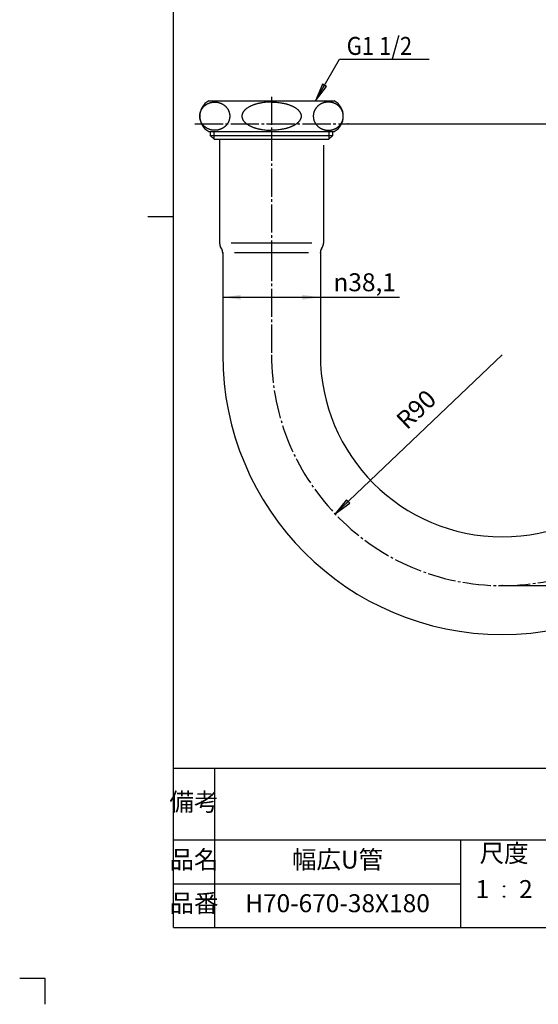
# Model space of a CAD drawing. Units: inches. Extents: x -10 to 430, y -10 to 604.
# Drawn here: x -10 to 192, y -10 to 374 of the extents above; entities that cross this region are included whole.
import ezdxf

# ---------------------------------------------------------------- set-up
doc = ezdxf.new("R2010")
doc.units = ezdxf.units.IN
for name, pattern in [('DASH_CENTER', [14, 11, -1, 1, -1]), ('DOT_CENTER', [14, 12, -1, 0, -1]), ('PHANTOM', [13, 10, -1, 0, -1, 0, -1])]:
    doc.linetypes.add(name, pattern=pattern)
for name, color, linetype in [('1', 7, 'Continuous'), ('____', 7, 'Continuous'), ('___S__', 7, 'Continuous'), ('JISSEN', 7, 'Continuous'), ('SAISEN', 7, 'Continuous')]:
    doc.layers.add(name, color=color, linetype=linetype)
doc.styles.add('CONVERTER_11', font='txt.shx', dxfattribs={"width": 0.9})
doc.dimstyles.new('ME10_DIM_10', dxfattribs={"dimtxt": 7, "dimasz": 7, "dimexe": 2, "dimexo": 0, "dimgap": 2, "dimtad": 1, "dimzin": 12, "dimdsep": 46, "dimtxsty": 'CONVERTER_11', "dimsah": 1, "dimcen": 0.09, "dimse1": 1, "dimse2": 1, "dimclrd": 2, "dimclre": 2, "dimclrt": 7, "dimadec": 0, "dimazin": 0, "dimtfac": 1, "dimtdec": 4, "dimtix": 1, "dimtmove": 0, "dimatfit": 3, "dimfxl": 1, "dimtolj": 1, "dimtzin": 0, "dimarcsym": 0})
doc.dimstyles.new('ME10_DIM_13', dxfattribs={"dimtxt": 7, "dimasz": 7, "dimexe": 2, "dimexo": 0, "dimgap": 2, "dimtad": 1, "dimzin": 12, "dimdsep": 46, "dimtxsty": 'CONVERTER_11', "dimsah": 1, "dimcen": 0.09, "dimclrd": 2, "dimclre": 2, "dimclrt": 7, "dimadec": 0, "dimazin": 0, "dimtfac": 1, "dimtdec": 4, "dimtix": 1, "dimtmove": 0, "dimatfit": 3, "dimfxl": 1, "dimtolj": 1, "dimtzin": 0, "dimarcsym": 0})
doc.dimstyles.new('ME10_DIM_14', dxfattribs={"dimtxt": 7, "dimasz": 7, "dimexe": 2, "dimexo": 0, "dimgap": 2, "dimtad": 1, "dimzin": 12, "dimdsep": 46, "dimtxsty": 'CONVERTER_11', "dimsah": 1, "dimcen": 0.09, "dimclrd": 2, "dimclre": 2, "dimclrt": 7, "dimadec": 0, "dimazin": 0, "dimtfac": 1, "dimtdec": 4, "dimtix": 1, "dimtmove": 0, "dimatfit": 3, "dimfxl": 1, "dimtolj": 1, "dimtzin": 0, "dimarcsym": 0})
doc.dimstyles.get("Standard").update_dxf_attribs({"dimtxt": 0.18, "dimasz": 0.18, "dimexe": 0.18, "dimexo": 0.0625, "dimgap": 0.09, "dimtad": 0, "dimtih": 1, "dimtoh": 1, "dimdec": 4, "dimzin": 0, "dimdsep": 46, "dimtxsty": 'Standard', "dimcen": 0.09, "dimadec": 0, "dimazin": 0, "dimtfac": 1, "dimtdec": 4, "dimtofl": 0, "dimtmove": 0, "dimatfit": 3, "dimfxl": 1, "dimtolj": 1, "dimtzin": 0, "dimarcsym": 0})

# ---------------------------------------------------------------- blocks, each defined once
blk = doc.blocks.new('開示A4')
at = {"layer": '1', "color": 7, "linetype": 'Continuous'}
for p, q in [((25, 148.5), (25, 287)), ((25, 10), (25, 148.5)), ((25, 41), (200, 41)), ((200, 27), (25, 27)), ((25, 10), (105, 10))]:
    blk.add_line(p, q, dxfattribs=at)
at = {"layer": '1', "color": 2, "linetype": 'Continuous'}
for p, q in [((25, 148.5), (20, 148.5)), ((33, 41), (33, 27)), ((33, 27), (33, 10)), ((81, 27), (81, 10)), ((25, 18.5), (81, 18.5))]:
    blk.add_line(p, q, dxfattribs=at)
at = {"layer": '1', "color": 4, "linetype": 'PHANTOM'}
for p, q in [((0, 0), (-5, 0)), ((0, -5), (0, 0))]:
    blk.add_line(p, q, dxfattribs=at)
at = {"layer": '1', "color": 7, "linetype": 'DOT_CENTER'}
for centre in [(89.5, 18), (89.5, 16)]:
    blk.add_circle(centre, 0.1, dxfattribs=at)
at = {"layer": '1', "color": 2, "char_height": 3.5, "attachment_point": 5, "style": 'CONVERTER_11'}
for s, insert in [('備考', (29, 34)), ('品名', (29, 22.75)), ('尺度', (89.5, 24)), ('品番', (29, 14.25))]:
    blk.add_mtext(s, dxfattribs=dict(at, insert=insert))
blk = doc.blocks.new('開示A4枠')
at = {"layer": '1', "xscale": 2, "yscale": 2, "zscale": 2}
blk.add_blockref('開示A4', (0, 0), dxfattribs=at)
blk = doc.blocks.new('*D3')
at = {"color": 2, "linetype": 'Continuous'}
blk.add_line((69.21, 265.61), (138.23, 265.61), dxfattribs=at)
at = {"color": 2}
for points in [[(76.21, 266.53), (76.21, 264.69), (69.21, 265.61)], [(100.31, 264.69), (100.31, 266.53), (107.31, 265.61)]]:
    blk.add_solid(points, dxfattribs=at)
at = {"color": 7, "insert": (112.4, 267.96), "char_height": 7, "attachment_point": 7, "rotation": 0.0003, "line_spacing_factor": 0.60024, "style": 'CONVERTER_11'}
blk.add_mtext('{\\Fgdt;n}38,1', dxfattribs=at)
blk = doc.blocks.new('*D6')
at = {"layer": '1', "color": 2, "linetype": 'Continuous'}
for p, q in [((118.19, 333.2), (334.17, 333.2)), ((332.17, 333.2), (332.17, 153.2)), ((178.26, 153.2), (334.17, 153.2))]:
    blk.add_line(p, q, dxfattribs=at)
at = {"layer": '1', "color": 2}
for points in [[(333.09, 326.2), (331.25, 326.2), (332.17, 333.2)], [(331.25, 160.2), (333.09, 160.2), (332.17, 153.2)]]:
    blk.add_solid(points, dxfattribs=at)
at = {"layer": '1', "color": 7, "insert": (330.17, 235.45), "char_height": 7, "attachment_point": 7, "rotation": 90, "line_spacing_factor": 0.60024, "style": 'CONVERTER_11'}
blk.add_mtext('180', dxfattribs=at)
blk = doc.blocks.new('*D7')
at = {"layer": '1', "color": 2, "linetype": 'Continuous'}
for p, q in [((295.61, 253.2), (316.17, 253.2)), ((314.17, 253.2), (314.17, 153.2)), ((178.26, 153.2), (316.17, 153.2))]:
    blk.add_line(p, q, dxfattribs=at)
at = {"layer": '1', "color": 2}
for points in [[(315.09, 246.2), (313.25, 246.2), (314.17, 253.2)], [(313.25, 160.2), (315.09, 160.2), (314.17, 153.2)]]:
    blk.add_solid(points, dxfattribs=at)
at = {"layer": '1', "color": 7, "insert": (312.17, 195.45), "char_height": 7, "attachment_point": 7, "rotation": 90, "line_spacing_factor": 0.60024, "style": 'CONVERTER_11'}
blk.add_mtext('100', dxfattribs=at)

msp = doc.modelspace()

# ---------------------------------------------------------------- hatches: boundary and pattern name
at = {"layer": '1', "linetype": 'Continuous'}
for points in [[(109.723, 347.804), (108.127, 348.726), (105.425, 342.203)], [(118.748, 185.341), (117.478, 186.677), (113.04, 181.186)]]:
    msp.add_hatch(color=2, dxfattribs=at).paths.add_polyline_path(points)

# ---------------------------------------------------------------- linework, layer by layer
at = {"color": 7}
for p in [(69.212, 282.953), (107.312, 282.953)]:
    msp.add_point(p, dxfattribs=at)
at = {"layer": '1', "color": 2, "linetype": 'Continuous'}
for p, q in [((108.127, 348.726), (105.425, 342.203)), ((105.425, 342.203), (109.723, 347.804)), ((109.723, 347.804), (108.127, 348.726)), ((178.262, 243.203), (113.04, 181.186)), ((117.478, 186.677), (113.04, 181.186)), ((113.04, 181.186), (118.748, 185.341)), ((118.748, 185.341), (117.478, 186.677))]:
    msp.add_line(p, q, dxfattribs=at)
at = {"layer": '1', "color": 7, "linetype": 'Continuous'}
for p, q in [((63.764, 342.203), (73.45, 342.203)), ((73.45, 342.203), (88.264, 342.203)), ((88.259, 342.203), (103.073, 342.203)), ((103.073, 342.203), (112.759, 342.203)), ((88.262, 286.639), (72.475, 286.639)), ((104.049, 286.639), (88.262, 286.639)), ((88.262, 282.953), (73.829, 282.953)), ((102.695, 282.953), (88.262, 282.953))]:
    msp.add_line(p, q, dxfattribs=at)
for radius, end in [(109.05, 0), (70.95, 360)]:
    msp.add_arc((178.262, 243.203), radius, 180, end, dxfattribs=at)
at = {"layer": '1', "color": 2, "linetype": 'DASH_CENTER'}
for start, end in [(180, 270), (270, 0)]:
    msp.add_arc((178.262, 243.203), 90, start, end, dxfattribs=at)
at = {"layer": '1', "color": 7}
for p in [(118.187, 333.203), (178.262, 153.203), (178.262, 153.203)]:
    msp.add_point(p, dxfattribs=at)
at = {"layer": '____', "color": 7, "linetype": 'Continuous'}
for p, q in [((68.012, 327.203), (68.012, 286.639)), ((108.512, 324.92), (108.512, 286.639)), ((68.81, 284.453), (68.414, 285.139)), ((107.714, 284.453), (108.11, 285.139)), ((69.212, 282.953), (69.212, 243.203)), ((107.312, 282.953), (107.312, 243.203))]:
    msp.add_line(p, q, dxfattribs=at)
for centre, start, end in [((71.012, 286.639), 180, 210), ((66.212, 282.953), 0, 30), ((110.312, 282.953), 150, 180), ((105.512, 286.639), 330, 0)]:
    msp.add_arc(centre, 3, start, end, dxfattribs=at)
at = {"layer": '___S__', "color": 2, "linetype": 'DASH_CENTER'}
for p, q in [((88.262, 343.796), (88.262, 286.639)), ((58.342, 333.203), (118.187, 333.203)), ((88.262, 286.639), (88.262, 282.953)), ((88.262, 282.953), (88.262, 243.203))]:
    msp.add_line(p, q, dxfattribs=at)
at = {"layer": 'JISSEN', "color": 7, "linetype": 'Continuous'}
for p, q in [((63.764, 330.203), (88.264, 330.203)), ((64.363, 330.203), (64.363, 328.683)), ((88.259, 330.203), (112.759, 330.203)), ((112.161, 328.683), (112.161, 330.203)), ((64.363, 328.683), (88.264, 328.683)), ((64.363, 328.683), (65.843, 327.203)), ((65.843, 327.203), (68.012, 327.203)), ((68.012, 327.203), (88.264, 327.203)), ((88.259, 328.683), (112.161, 328.683)), ((88.259, 327.203), (108.512, 327.203)), ((108.512, 327.203), (110.681, 327.203)), ((110.681, 327.203), (112.161, 328.683))]:
    msp.add_line(p, q, dxfattribs=at)
for centre, start, end in [((67.157, 336.203), 119.48712, 240.51287), ((109.367, 336.203), 299.48713, 60.51288)]:
    msp.add_arc(centre, 6.893, start, end, dxfattribs=at)
for points, knots in [([(60.464, 334.779), (60.487, 334.702), (60.533, 334.548), (60.616, 334.321), (60.708, 334.097), (60.811, 333.877), (60.924, 333.662), (61.047, 333.451), (61.179, 333.246), (61.321, 333.046), (61.472, 332.853), (61.632, 332.666), (61.8, 332.485), (61.977, 332.312), (62.162, 332.146), (62.353, 331.988), (62.553, 331.837), (62.759, 331.695), (62.971, 331.562), (63.189, 331.438), (63.413, 331.322), (63.642, 331.216), (63.875, 331.12), (64.113, 331.033), (64.355, 330.956), (64.6, 330.888), (64.848, 330.832), (65.098, 330.785), (65.35, 330.748), (65.604, 330.722), (65.859, 330.706), (66.114, 330.701), (66.369, 330.706), (66.623, 330.722), (66.877, 330.748), (67.129, 330.785), (67.38, 330.832), (67.627, 330.888), (67.873, 330.956), (68.114, 331.033), (68.352, 331.12), (68.586, 331.216), (68.815, 331.322), (69.039, 331.438), (69.257, 331.562), (69.469, 331.695), (69.675, 331.837), (69.874, 331.988), (70.066, 332.146), (70.25, 332.312), (70.427, 332.485), (70.595, 332.666), (70.755, 332.853), (70.906, 333.046), (71.048, 333.246), (71.181, 333.451), (71.303, 333.662), (71.416, 333.877), (71.519, 334.097), (71.612, 334.321), (71.694, 334.548), (71.765, 334.778), (71.826, 335.012), (71.876, 335.247), (71.915, 335.485), (71.943, 335.723), (71.959, 335.963), (71.965, 336.203), (71.959, 336.443), (71.943, 336.683), (71.915, 336.921), (71.876, 337.159), (71.826, 337.394), (71.765, 337.628), (71.694, 337.858), (71.612, 338.085), (71.519, 338.309), (71.416, 338.529), (71.303, 338.744), (71.181, 338.955), (71.048, 339.16), (70.906, 339.36), (70.755, 339.553), (70.595, 339.74), (70.427, 339.921), (70.25, 340.094), (70.066, 340.26), (69.874, 340.418), (69.675, 340.568), (69.469, 340.71), (69.257, 340.844), (69.039, 340.968), (68.815, 341.083), (68.586, 341.19), (68.352, 341.286), (68.114, 341.373), (67.873, 341.45), (67.627, 341.517), (67.38, 341.574), (67.129, 341.621), (66.877, 341.658), (66.623, 341.684), (66.369, 341.699), (66.114, 341.705), (65.859, 341.699), (65.604, 341.684), (65.35, 341.658), (65.098, 341.621), (64.848, 341.574), (64.6, 341.517), (64.355, 341.45), (64.113, 341.373), (63.875, 341.286), (63.642, 341.19), (63.413, 341.083), (63.189, 340.968), (62.971, 340.844), (62.759, 340.71), (62.553, 340.568), (62.353, 340.418), (62.162, 340.26), (61.977, 340.094), (61.8, 339.921), (61.632, 339.74), (61.472, 339.553), (61.321, 339.36), (61.179, 339.16), (61.047, 338.955), (60.924, 338.744), (60.811, 338.529), (60.708, 338.309), (60.616, 338.085), (60.533, 337.858), (60.462, 337.628), (60.401, 337.394), (60.351, 337.159), (60.313, 336.921), (60.285, 336.683), (60.268, 336.443), (60.262, 336.203), (60.268, 335.963), (60.285, 335.723), (60.313, 335.485), (60.352, 335.247), (60.401, 335.011), (60.443, 334.856), (60.464, 334.779)], [0, 0, 0, 0, 0.241048, 0.4820945, 0.7248722, 0.9676519, 1.210433, 1.453213, 1.6983063, 1.9434015, 2.1884983, 2.4335942, 2.6812949, 2.9289973, 3.1767012, 3.4244044, 3.6746857, 3.9249684, 4.1752524, 4.4255359, 4.678065, 4.9305954, 5.1831266, 5.4356574, 5.6898423, 5.9440282, 6.1982147, 6.4524006, 6.7074624, 6.9625249, 7.2175877, 7.4726498, 7.7277119, 7.9827746, 8.2378372, 8.4928989, 8.7470849, 9.0012713, 9.2554572, 9.5096421, 9.7621729, 10.0147042, 10.2672345, 10.5197637, 10.7700471, 11.0203312, 11.2706139, 11.5208952, 11.7685984, 12.0163023, 12.2640047, 12.5117054, 12.7568013, 13.0018981, 13.2469933, 13.4920866, 13.7348666, 13.9776477, 14.2204274, 14.4632051, 14.7042516, 14.9452996, 15.1863465, 15.4273915, 15.6675103, 15.9076308, 16.147751, 16.3878693, 16.6279875, 16.8681077, 17.1082282, 17.348347, 17.589392, 17.8304389, 18.0714869, 18.3125334, 18.5553111, 18.7980908, 19.0408719, 19.2836519, 19.5287452, 19.7738404, 20.0189372, 20.2640331, 20.5117338, 20.7594362, 21.0071401, 21.2548433, 21.5051246, 21.7554074, 22.0056914, 22.2559748, 22.508504, 22.7610343, 23.0135656, 23.2660964, 23.5202813, 23.7744672, 24.0286536, 24.2828396, 24.5379013, 24.7929639, 25.0480266, 25.3030887, 25.5581508, 25.8132136, 26.0682761, 26.3233379, 26.5775238, 26.8317103, 27.0858962, 27.3400811, 27.5926119, 27.8451431, 28.0976735, 28.3502026, 28.6004861, 28.8507701, 29.1010528, 29.3513341, 29.5990373, 29.8467412, 30.0944436, 30.3421443, 30.5872402, 30.832337, 31.0774322, 31.3225255, 31.5653055, 31.8080866, 32.0508663, 32.293644, 32.5346905, 32.7757385, 33.0167855, 33.2578304, 33.4979492, 33.7380698, 33.9781899, 34.2183082, 34.4584264, 34.6985466, 34.9386671, 35.178786, 35.4198309, 35.6608779, 35.6608779, 35.6608779, 35.6608779]), ([(88.264, 341.703), (87.602, 341.687), (86.277, 341.657), (84.806, 341.464), (83.848, 341.288), (83.39, 341.193), (82.934, 341.086), (82.492, 340.971), (82.063, 340.847), (81.648, 340.716), (81.236, 340.573), (80.842, 340.423), (80.465, 340.266), (80.105, 340.103), (79.751, 339.928), (79.417, 339.748), (79.103, 339.562), (78.808, 339.373), (78.523, 339.171), (78.259, 338.965), (78.016, 338.756), (77.796, 338.545), (77.588, 338.322), (77.402, 338.096), (77.239, 337.869), (77.098, 337.642), (76.975, 337.405), (76.874, 337.166), (76.797, 336.927), (76.741, 336.689), (76.707, 336.447), (76.695, 336.203), (76.707, 335.959), (76.741, 335.717), (76.797, 335.479), (76.874, 335.24), (76.975, 335.001), (77.098, 334.764), (77.239, 334.537), (77.402, 334.31), (77.588, 334.084), (77.796, 333.861), (78.016, 333.65), (78.259, 333.441), (78.523, 333.235), (78.808, 333.033), (79.103, 332.844), (79.417, 332.658), (79.751, 332.477), (80.105, 332.302), (80.465, 332.14), (80.842, 331.983), (81.236, 331.833), (81.648, 331.69), (82.063, 331.558), (82.492, 331.435), (82.934, 331.32), (83.39, 331.213), (83.848, 331.118), (84.806, 330.942), (86.277, 330.749), (87.602, 330.718), (88.264, 330.703)], [0, 0, 0, 0, 1.9864779, 3.9729558, 4.4409902, 4.9090089, 5.3770353, 5.8450651, 6.2804039, 6.7157385, 7.1510735, 7.5864084, 7.9813105, 8.376207, 8.7711071, 9.1660062, 9.5158652, 9.8657157, 10.2155664, 10.5654127, 10.8702674, 11.1751117, 11.4799617, 11.7847941, 12.0515436, 12.3182922, 12.5848901, 12.8514336, 13.0954782, 13.3395574, 13.5834452, 13.8272598, 14.0710745, 14.3149622, 14.5590414, 14.803086, 15.0696295, 15.3362275, 15.6029761, 15.8697255, 16.1745579, 16.479408, 16.7842523, 17.0891069, 17.4389533, 17.7888039, 18.1386545, 18.4885135, 18.8834125, 19.2783126, 19.6732091, 20.0681112, 20.5034461, 20.9387811, 21.3741157, 21.8094545, 22.2774844, 22.7455107, 23.2135294, 23.6815638, 25.6680417, 27.6545196, 27.6545196, 27.6545196, 27.6545196]), ([(88.259, 341.703), (88.922, 341.687), (90.246, 341.657), (91.717, 341.464), (92.676, 341.288), (93.134, 341.193), (93.59, 341.086), (94.032, 340.971), (94.461, 340.847), (94.876, 340.716), (95.287, 340.573), (95.682, 340.423), (96.059, 340.266), (96.419, 340.103), (96.773, 339.928), (97.107, 339.748), (97.421, 339.562), (97.715, 339.373), (98.001, 339.171), (98.265, 338.965), (98.508, 338.756), (98.728, 338.545), (98.936, 338.322), (99.122, 338.096), (99.285, 337.869), (99.426, 337.642), (99.549, 337.405), (99.65, 337.166), (99.727, 336.927), (99.782, 336.689), (99.817, 336.447), (99.828, 336.203), (99.817, 335.959), (99.782, 335.717), (99.727, 335.479), (99.65, 335.24), (99.549, 335.001), (99.426, 334.764), (99.285, 334.537), (99.122, 334.31), (98.936, 334.084), (98.728, 333.861), (98.508, 333.65), (98.265, 333.441), (98.001, 333.235), (97.715, 333.033), (97.421, 332.844), (97.107, 332.658), (96.773, 332.477), (96.419, 332.302), (96.059, 332.14), (95.682, 331.983), (95.287, 331.833), (94.876, 331.69), (94.461, 331.558), (94.032, 331.435), (93.59, 331.32), (93.134, 331.213), (92.676, 331.118), (91.717, 330.942), (90.246, 330.749), (88.922, 330.718), (88.259, 330.703)], [0, 0, 0, 0, 1.9864779, 3.9729558, 4.4409902, 4.9090089, 5.3770353, 5.8450651, 6.2804039, 6.7157385, 7.1510735, 7.5864084, 7.9813105, 8.376207, 8.7711071, 9.1660062, 9.5158652, 9.8657157, 10.2155664, 10.5654127, 10.8702674, 11.1751117, 11.4799617, 11.7847941, 12.0515436, 12.3182922, 12.5848901, 12.8514336, 13.0954782, 13.3395574, 13.5834452, 13.8272598, 14.0710745, 14.3149622, 14.5590414, 14.803086, 15.0696295, 15.3362275, 15.6029761, 15.8697255, 16.1745579, 16.479408, 16.7842523, 17.0891069, 17.4389533, 17.7888039, 18.1386545, 18.4885135, 18.8834125, 19.2783126, 19.6732091, 20.0681112, 20.5034461, 20.9387811, 21.3741157, 21.8094545, 22.2774844, 22.7455107, 23.2135294, 23.6815638, 25.6680417, 27.6545196, 27.6545196, 27.6545196, 27.6545196]), ([(116.06, 334.779), (116.037, 334.702), (115.991, 334.548), (115.908, 334.321), (115.816, 334.097), (115.713, 333.877), (115.6, 333.662), (115.477, 333.451), (115.344, 333.246), (115.202, 333.046), (115.051, 332.853), (114.892, 332.666), (114.723, 332.485), (114.546, 332.312), (114.362, 332.146), (114.17, 331.988), (113.971, 331.837), (113.765, 331.695), (113.553, 331.562), (113.335, 331.438), (113.111, 331.322), (112.882, 331.216), (112.648, 331.12), (112.411, 331.033), (112.169, 330.956), (111.924, 330.888), (111.676, 330.832), (111.426, 330.785), (111.174, 330.748), (110.92, 330.722), (110.665, 330.706), (110.41, 330.701), (110.155, 330.706), (109.9, 330.722), (109.647, 330.748), (109.394, 330.785), (109.144, 330.832), (108.896, 330.888), (108.651, 330.956), (108.409, 331.033), (108.172, 331.12), (107.938, 331.216), (107.709, 331.322), (107.485, 331.438), (107.267, 331.562), (107.055, 331.695), (106.849, 331.837), (106.65, 331.988), (106.458, 332.146), (106.274, 332.312), (106.097, 332.485), (105.928, 332.666), (105.769, 332.853), (105.618, 333.046), (105.476, 333.246), (105.343, 333.451), (105.22, 333.662), (105.107, 333.877), (105.004, 334.097), (104.912, 334.321), (104.83, 334.548), (104.758, 334.778), (104.698, 335.012), (104.648, 335.247), (104.609, 335.485), (104.581, 335.723), (104.564, 335.963), (104.559, 336.203), (104.564, 336.443), (104.581, 336.683), (104.609, 336.921), (104.648, 337.159), (104.698, 337.394), (104.758, 337.628), (104.83, 337.858), (104.912, 338.085), (105.004, 338.309), (105.107, 338.529), (105.22, 338.744), (105.343, 338.955), (105.476, 339.16), (105.618, 339.36), (105.769, 339.553), (105.928, 339.74), (106.097, 339.921), (106.274, 340.094), (106.458, 340.26), (106.65, 340.418), (106.849, 340.568), (107.055, 340.71), (107.267, 340.844), (107.485, 340.968), (107.709, 341.083), (107.938, 341.19), (108.172, 341.286), (108.409, 341.373), (108.651, 341.45), (108.896, 341.517), (109.144, 341.574), (109.394, 341.621), (109.647, 341.658), (109.9, 341.684), (110.155, 341.699), (110.41, 341.705), (110.665, 341.699), (110.92, 341.684), (111.174, 341.658), (111.426, 341.621), (111.676, 341.574), (111.924, 341.517), (112.169, 341.45), (112.411, 341.373), (112.648, 341.286), (112.882, 341.19), (113.111, 341.083), (113.335, 340.968), (113.553, 340.844), (113.765, 340.71), (113.971, 340.568), (114.17, 340.418), (114.362, 340.26), (114.546, 340.094), (114.723, 339.921), (114.892, 339.74), (115.051, 339.553), (115.202, 339.36), (115.344, 339.16), (115.477, 338.955), (115.6, 338.744), (115.713, 338.529), (115.816, 338.309), (115.908, 338.085), (115.99, 337.858), (116.062, 337.628), (116.122, 337.394), (116.172, 337.159), (116.211, 336.921), (116.239, 336.683), (116.256, 336.443), (116.261, 336.203), (116.256, 335.963), (116.239, 335.723), (116.211, 335.485), (116.172, 335.247), (116.123, 335.011), (116.081, 334.856), (116.06, 334.779)], [0, 0, 0, 0, 0.241048, 0.4820945, 0.7248722, 0.9676519, 1.210433, 1.453213, 1.6983063, 1.9434015, 2.1884983, 2.4335942, 2.6812949, 2.9289973, 3.1767012, 3.4244044, 3.6746857, 3.9249684, 4.1752524, 4.4255359, 4.678065, 4.9305954, 5.1831266, 5.4356574, 5.6898423, 5.9440282, 6.1982147, 6.4524006, 6.7074624, 6.9625249, 7.2175877, 7.4726498, 7.7277119, 7.9827746, 8.2378372, 8.4928989, 8.7470849, 9.0012713, 9.2554572, 9.5096421, 9.7621729, 10.0147042, 10.2672345, 10.5197637, 10.7700471, 11.0203312, 11.2706139, 11.5208952, 11.7685984, 12.0163023, 12.2640047, 12.5117054, 12.7568013, 13.0018981, 13.2469933, 13.4920866, 13.7348666, 13.9776477, 14.2204274, 14.4632051, 14.7042516, 14.9452996, 15.1863465, 15.4273915, 15.6675103, 15.9076308, 16.147751, 16.3878693, 16.6279875, 16.8681077, 17.1082282, 17.348347, 17.589392, 17.8304389, 18.0714869, 18.3125334, 18.5553111, 18.7980908, 19.0408719, 19.2836519, 19.5287452, 19.7738404, 20.0189372, 20.2640331, 20.5117338, 20.7594362, 21.0071401, 21.2548433, 21.5051246, 21.7554074, 22.0056914, 22.2559748, 22.508504, 22.7610343, 23.0135656, 23.2660964, 23.5202813, 23.7744672, 24.0286536, 24.2828396, 24.5379013, 24.7929639, 25.0480266, 25.3030887, 25.5581508, 25.8132136, 26.0682761, 26.3233379, 26.5775238, 26.8317103, 27.0858962, 27.3400811, 27.5926119, 27.8451431, 28.0976735, 28.3502026, 28.6004861, 28.8507701, 29.1010528, 29.3513341, 29.5990373, 29.8467412, 30.0944436, 30.3421443, 30.5872402, 30.832337, 31.0774322, 31.3225255, 31.5653055, 31.8080866, 32.0508663, 32.293644, 32.5346905, 32.7757385, 33.0167855, 33.2578304, 33.4979492, 33.7380698, 33.9781899, 34.2183082, 34.4584264, 34.6985466, 34.9386671, 35.178786, 35.4198309, 35.6608779, 35.6608779, 35.6608779, 35.6608779])]:
    msp.add_open_spline(points, degree=3, knots=knots, dxfattribs=at)
at = {"layer": 'SAISEN', "color": 2, "linetype": 'Continuous'}
for p, q in [((65.843, 327.203), (65.843, 330.203)), ((110.681, 330.203), (110.681, 327.203))]:
    msp.add_line(p, q, dxfattribs=at)

# ---------------------------------------------------------------- block references
msp.add_blockref('開示A4枠', (0, 0))

# ---------------------------------------------------------------- texts
at = {"layer": '1', "color": 7, "style": 'CONVERTER_11', "width": 0.9}
msp.add_text('G1 1/2', height=7, dxfattribs=at).set_placement((117.587, 360.091))
at = {"layer": '1', "color": 7, "insert": (142.577, 212.031), "char_height": 7, "attachment_point": 7, "rotation": 43.55752, "style": 'CONVERTER_11'}
msp.add_mtext('R90', dxfattribs=at)
at = {"layer": '1', "color": 7, "char_height": 7, "attachment_point": 5, "style": 'CONVERTER_11'}
for s, insert in [('幅広U管', (114, 45.5)), ('1', (170.5, 34)), ('2', (187.5, 34)), ('H70-670-38X180', (114, 28.5))]:
    msp.add_mtext(s, dxfattribs=dict(at, insert=insert))

# ---------------------------------------------------------------- dimensions: what is measured, and where the dimension line sits
dim = msp.add_linear_dim(base=(107.312, 265.61), p1=(69.212, 282.953), p2=(107.312, 282.953), text='\ue03138,1', dimstyle='ME10_DIM_10')
dim.commit()
dim.dimension.update_dxf_attribs({"geometry": '*D3', "text_midpoint": (125.311, 271.46), "text_rotation": 0.00014})
at = {"layer": '1'}
for base, p1, text, dimstyle, picture, middle in [((332.173, 153.203), (118.187, 333.203), '180', 'ME10_DIM_13', '*D6', (326.673, 243.203)), ((314.173, 153.203), (295.611, 253.203), '100', 'ME10_DIM_14', '*D7', (308.673, 203.203))]:
    dim = msp.add_linear_dim(base=base, p1=p1, p2=(178.262, 153.203), angle=90, text=text, dimstyle=dimstyle, dxfattribs=at)
    dim.commit()
    dim.dimension.update_dxf_attribs({"geometry": picture, "text_midpoint": middle, "text_rotation": 90})

# ---------------------------------------------------------------- leaders
at = {"layer": '1', "color": 2, "linetype": 'Continuous', "has_arrowhead": 0}
msp.add_leader([(105.425, 342.203), (114.801, 358.443), (149.742, 358.443)], dimstyle='Standard', dxfattribs=at)

doc.saveas('drawing.dxf')
